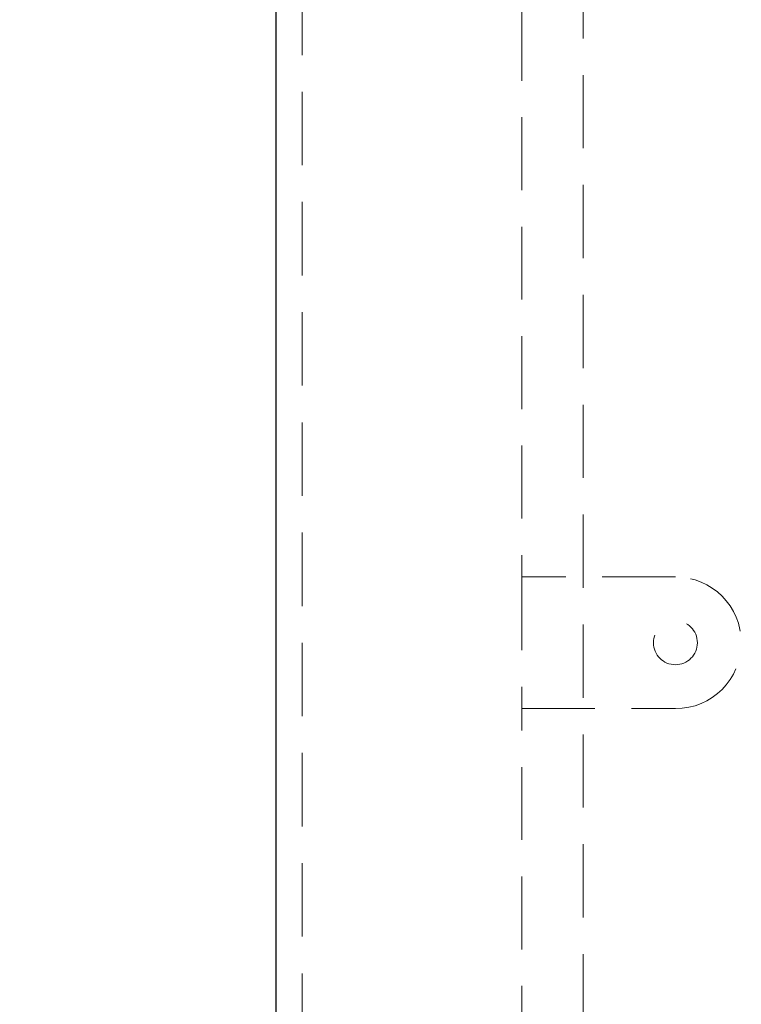
# Model space of a CAD drawing. Units: millimetres. Extents: x -1818 to 852, y -5609 to -3716.
# Drawn here: x -1658 to -1576, y -4338 to -4226 of the extents above; entities that cross this region are included whole.
import ezdxf

# ---------------------------------------------------------------- set-up
doc = ezdxf.new("R2010")
doc.units = ezdxf.units.MM
doc.header["$LTSCALE"] = 5
doc.linetypes.add('HIDDEN2', pattern=[4.7625, 3.175, -1.5875])
doc.layers.add('Net Dim', color=5, linetype='Continuous', lineweight=18, true_color=0x0000ff)
doc.layers.add('Net Hidden', color=7, linetype='HIDDEN2', lineweight=20, true_color=0x0080ff)
doc.layers.add('Net Thay', color=7, linetype='Continuous', lineweight=25)
doc.styles.add('NDC_STD', font='arial.ttf')
doc.dimstyles.new('NDC_9 (in-mm)', dxfattribs={"dimscale": 8, "dimtxt": 2.25, "dimasz": 2.25, "dimexe": 1, "dimexo": 1, "dimgap": 0.5, "dimtad": 0, "dimlfac": 0.03937, "dimzin": 9, "dimdsep": 46, "dimtxsty": 'NDC_STD', "dimcen": 0, "dimclrt": 256, "dimadec": 0, "dimazin": 0, "dimtfac": 1, "dimtmove": 0, "dimatfit": 3, "dimfxl": 0, "dimfrac": 2, "dimtolj": 1, "dimtzin": 0, "dimarcsym": 0})

# ---------------------------------------------------------------- blocks, each defined once
blk = doc.blocks.new('*D25')
at = {"layer": 'Defpoints', "color": 0, "transparency": 16777216}
for p in [(-1629.02, -4042.88), (-1698.33, -4550.88), (-1629.02, -4550.88)]:
    blk.add_point(p, dxfattribs=at)
at = {"layer": 'Net Dim', "color": 0, "lineweight": -2, "transparency": 16777216}
for p, q in [((-1637.02, -4042.88), (-1706.33, -4042.88)), ((-1698.33, -4060.88), (-1698.33, -4245.64)), ((-1698.33, -4532.88), (-1698.33, -4348.12)), ((-1637.02, -4550.88), (-1706.33, -4550.88))]:
    blk.add_line(p, q, dxfattribs=at)
at = {"layer": 'Net Dim', "color": 0, "transparency": 16777216}
for points in [[(-1701.33, -4060.88), (-1695.33, -4060.88), (-1698.33, -4042.88)], [(-1701.33, -4532.88), (-1695.33, -4532.88), (-1698.33, -4550.88)]]:
    blk.add_solid(points, dxfattribs=at)
at = {"layer": 'Net Dim', "transparency": 16777216, "char_height": 18, "attachment_point": 5, "rotation": 90, "style": 'NDC_STD'}
for s, insert in [('\\A1;[508mm]', (-1682.79, -4296.88)), ('\\A1;20"', (-1711.52, -4296.88))]:
    blk.add_mtext(s, dxfattribs=dict(at, insert=insert))

msp = doc.modelspace()

# ---------------------------------------------------------------- linework, layer by layer
at = {"layer": 'Net Hidden', "ltscale": 0.527034}
msp.add_line((-1626.02, -4045.88), (-1626.02, -4547.88), dxfattribs=at)
at = {"layer": 'Net Hidden', "ltscale": 0.525534}
msp.add_line((-1594.02, -4515.88), (-1594.02, -4077.88), dxfattribs=at)
at = {"layer": 'Net Hidden', "ltscale": 0.523456}
for p, q in [((-1601.02, -4112.38), (-1601.02, -4289.38)), ((-1601.02, -4481.38), (-1601.02, -4304.38))]:
    msp.add_line(p, q, dxfattribs=at)
at = {"layer": 'Net Hidden', "ltscale": 0.524934}
for p, q in [((-1583.52, -4289.38), (-1601.02, -4289.38)), ((-1601.02, -4289.38), (-1601.02, -4304.38)), ((-1601.02, -4304.38), (-1583.52, -4304.38))]:
    msp.add_line(p, q, dxfattribs=at)
at = {"layer": 'Net Hidden', "ltscale": 0.54971}
msp.add_circle((-1583.52, -4296.88), 2.5, dxfattribs=at)
msp.add_arc((-1583.52, -4296.88), 7.5, 270, 90, dxfattribs=at)
at = {"layer": 'Net Thay'}
msp.add_line((-1629.02, -4042.88), (-1629.02, -4550.88), dxfattribs=at)

# ---------------------------------------------------------------- dimensions: what is measured, and where the dimension line sits
at = {"layer": 'Net Dim'}
dim = msp.add_linear_dim(base=(-1698.326, -4550.88), p1=(-1629.02, -4042.88), p2=(-1629.02, -4550.88), angle=90, dimstyle='NDC_9 (in-mm)', override={"dimpost": '"\\X'}, dxfattribs=at)
dim.commit()
dim.dimension.update_dxf_attribs({"geometry": '*D25', "text_midpoint": (-1698.326, -4296.88)})

doc.saveas('drawing.dxf')
